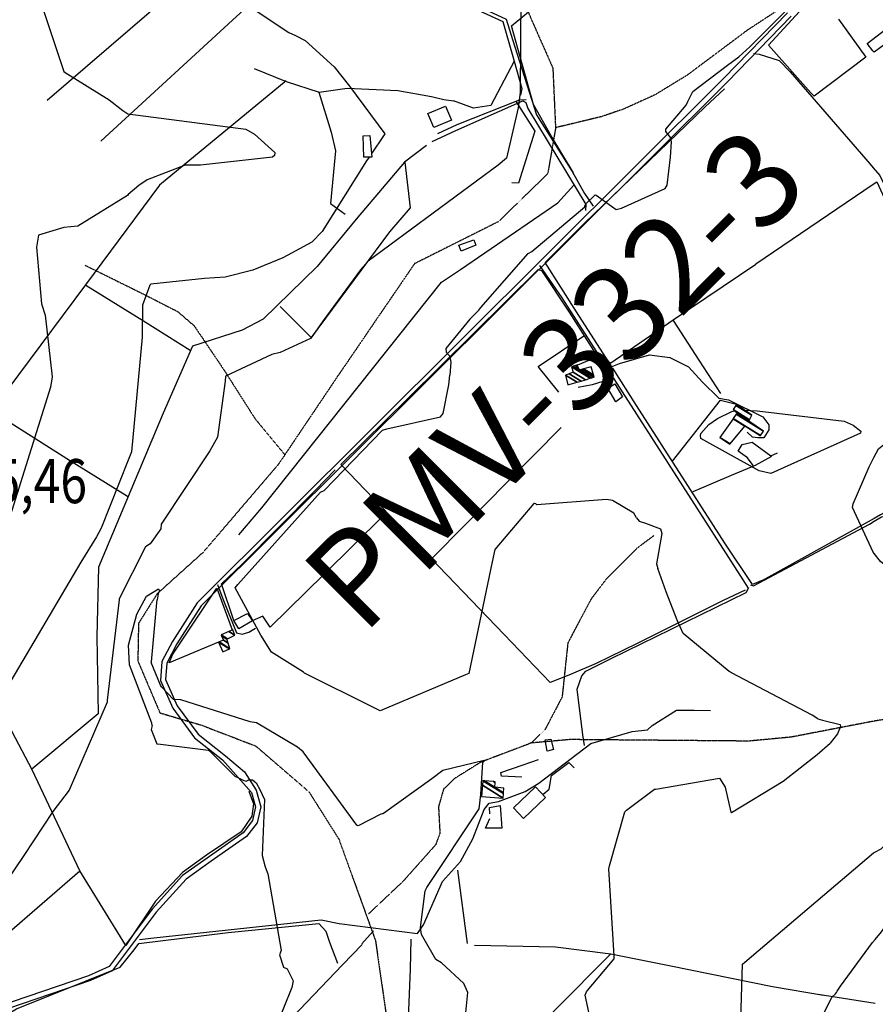
# Model space of a CAD drawing. Extents: x 512709 to 527037, y 4381815 to 4391100.
# Drawn here: x 519193 to 519873, y 4384929 to 4385711 of the extents above; entities that cross this region are included whole.
import ezdxf
from ezdxf.enums import TextEntityAlignment as Align

# ---------------------------------------------------------------- set-up
doc = ezdxf.new("R2010")
doc.units = 0
doc.header["$MEASUREMENT"] = 0
doc.linetypes.add('HIDDEN', pattern=[0.375, 0.25, -0.125])
for name, color, linetype in [('1', 7, 'CONTINUOUS'), ('15', 7, 'CONTINUOUS'), ('21', 7, 'CONTINUOUS'), ('36', 7, 'CONTINUOUS'), ('38', 7, 'CONTINUOUS'), ('47', 7, 'CONTINUOUS'), ('50', 7, 'CONTINUOUS'), ('7', 7, 'CONTINUOUS'), ('8', 6, 'CONTINUOUS'), ('9', 7, 'CONTINUOUS')]:
    doc.layers.add(name, color=color, linetype=linetype)
doc.styles.get("Standard").update_dxf_attribs({"font": 'txt', "height": 0.2})

msp = doc.modelspace()

# ---------------------------------------------------------------- linework, layer by layer
at = {"layer": '15', "color": 5, "linetype": 'HIDDEN'}
for points in [[(519489.09, 4385970.61), (519482.911788, 4385922.958173), (519490.6, 4385901.02), (519526.02, 4385846.66), (519572.2, 4385773.61), (519616.75, 4385672.42), (519618.9, 4385624.71), (519612.69, 4385588.57), (519573.52, 4385550.5), (519506.85, 4385517.12), (519445.6, 4385427.46), (519398.8, 4385357.9), (519338.77, 4385287.76), (519302.37, 4385254.98), (519287.59, 4385231.51), (519287.04, 4385201.71), (519304.61, 4385160.45), (519337.17, 4385150.86), (519380.8, 4385134.09), (519423.01, 4385097.75), (519446.747904, 4385060.190578), (519475.85, 4384979.64), (519486.266625, 4384907.200879)], [(519870.85, 4385755.82), (519808.62, 4385726.94), (519771.407005, 4385702.616953), (519723.703126, 4385666.96822), (519698.02, 4385651.24), (519672.482691, 4385639.700977), (519654.966589, 4385633.748158), (519618.93, 4385625.13)], [(519245.12, 4385515.87), (519287.97, 4385494.76), (519318.752429, 4385479.070865), (519331.7, 4385467.92), (519355.02, 4385433.44), (519380.1, 4385394.12), (519403.85, 4385365.4)], [(520436.47, 4385324.31), (520392.346522, 4385266.547547), (520365.350992, 4385244.912859), (520318.38, 4385224), (520259.385599, 4385216.036574), (520180.349417, 4385213.727252), (520141.46, 4385208.5), (519977.7, 4385170.78), (519872.36, 4385153.97)], [(519697.04, 4385301.2), (519683.3365, 4385290.946284), (519659.32, 4385266.82), (519647.096215, 4385250.783125), (519628.66, 4385215.98), (519624.1, 4385173.02), (519610.49315, 4385147.06128), (519599.75, 4385136.62), (519559.35, 4385121.21), (519538.900438, 4385108.422986), (519530.02, 4385100.03), (519525.911037, 4385085.952617), (519527.048942, 4385064.682072), (519523.69, 4385055.76), (519497.73, 4385026.65), (519470.19, 4385000.7)], [(519872.36, 4385153.97), (519805.953521, 4385141.178153), (519772.43, 4385138.03), (519630.43, 4385139.24), (519600.29, 4385136.59)]]:
    msp.add_lwpolyline(points, dxfattribs=at)
at = {"layer": '21', "color": 5, "linetype": 'Continuous'}
msp.add_lwpolyline([(519542.08, 4385531.7), (519553.96, 4385536.11), (519555.62, 4385531.82), (519543.86, 4385526.99)], close=True, dxfattribs=at)
at = {"layer": '36', "color": 1, "linetype": 'Continuous'}
for points in [[(519803.09, 4385716.38), (519752.68, 4385664.36), (519334.06, 4385247.79), (519314.63, 4385217.18), (519306.24, 4385201.12), (519304.96, 4385186.25), (519314.86, 4385164.09), (519332.08, 4385140.75), (519354.22, 4385123.25), (519377.35, 4385097.35), (519380.51, 4385085.8), (519378.09, 4385074.95), (519370.65, 4385065.27), (519322.66, 4385031.36), (519298.43, 4385004.59), (519264.29, 4384959.01), (519247.98, 4384951.58), (519150.45, 4384918.52), (519095.11, 4384907.91), (519036.38, 4384896.47), (519022.58, 4384894.26)], [(519805.99, 4385713.57), (519755.54, 4385661.51), (519337.38, 4385245.47), (519318.13, 4385215.16), (519310.2, 4385199.97), (519309.08, 4385186.94), (519318.36, 4385166.13), (519335.01, 4385143.58), (519356.78, 4385126.37), (519371.86, 4385113.56), (519381.09, 4385098.99), (519384.67, 4385085.89), (519381.83, 4385073.2), (519373.47, 4385062.31), (519345.21, 4385042.69), (519325.37, 4385028.33), (519301.67, 4385002.15), (519266.61, 4384955.63), (519249.49, 4384947.83), (519151.38, 4384914.58), (519095.88, 4384903.95), (519037.09, 4384892.49), (519023.22, 4384890.27)]]:
    msp.add_lwpolyline(points, dxfattribs=at)
at = {"layer": '38', "color": 7, "linetype": 'Continuous'}
for points in [[(518995.59, 4386452.22), (519001.77, 4386444.22), (519204.81, 4386171.49), (519213.39, 4386155.31), (519216.18, 4386146.24), (519220.03, 4386104.32), (519242.27, 4385960.55), (519263.73, 4385922.67), (519319.98, 4385832.74), (519343.48, 4385820.81), (519579.69, 4385711.32), (519584.79, 4385695.26), (519603.82, 4385635.39), (519631.98, 4385590.24), (519641.83, 4385572.95), (519648.87, 4385562.75)], [(519776.04, 4385683.94), (519780.58, 4385683.61), (519796.62, 4385678.35), (519805.17, 4385669.48), (519868.88, 4385596.12), (519871.25, 4385593.3)], [(519595.65, 4385647.13), (519589.87, 4385647.03), (519540.35, 4385627.3), (519525.08, 4385620.31)], [(519871.25, 4385593.28), (519876.49, 4385587.11), (519943, 4385449.66), (519951.58, 4385443.4), (519972.81, 4385421.34), (519980.84, 4385407.37), (520046.13, 4385331.34), (520051.22, 4385328.75), (520056.33, 4385330.43), (520081.34, 4385360.69), (520081.81, 4385365.79), (520055.48, 4385432.46), (520054.33, 4385443.7), (520056.18, 4385452.99), (520059.94, 4385457.73)], [(519772.13, 4385259.48), (519767.94, 4385266.15), (519624.28, 4385490.01), (519606.53, 4385515.65)], [(519661.75, 4385434.71), (519669.76, 4385437.75), (519693.49, 4385444.63), (519709.82, 4385442.61), (519724.41, 4385435.31), (519735.63, 4385423.05), (519748.57, 4385410.27), (519756.24, 4385409.1), (519783.49, 4385395.6), (519788.27, 4385389.23), (519788.27, 4385385.09), (519784.3, 4385378.97), (519779.55, 4385378.93), (519775.4, 4385379.5), (519771.18, 4385383.28)], [(519663.99, 4385427.73), (519656.35, 4385423.66), (519648.11, 4385420.83), (519636.97, 4385418.77)], [(519871.96, 4385312.56), (519877.94, 4385316.2), (519891.25, 4385318), (519895.13, 4385314.95), (519921.12, 4385276.21), (519928.31, 4385274.79), (520011.17, 4385291.41), (520021.52, 4385298.48), (520040.93, 4385316.33), (520049.31, 4385324.32)], [(519773.88, 4385262.02), (519776.1, 4385261.35), (519868.2, 4385310.28), (519871.96, 4385312.56)], [(519350.36, 4385262.41), (519354.64, 4385250.94), (519365.53, 4385223.89), (519369.98, 4385222.84), (519375.12, 4385224.48), (519380.41, 4385227.64)], [(519641.99, 4385134.59), (519640.68, 4385143), (519636.01, 4385179.18), (519639.79, 4385189.93), (519642.95, 4385193.54), (519663.17, 4385203.6), (519770.31, 4385256.09), (519772.46, 4385259.89)], [(519288.27, 4384980.61), (519299.75, 4384981.76), (519432.74, 4384996.21), (519446.91, 4384993.21), (519509.2, 4384985.24), (519514.11, 4384992.01), (519528.96, 4385026.44), (519543.3, 4385042.41), (519553.13, 4385060.46), (519562.32, 4385083.8), (519566.1, 4385088.86), (519573.45, 4385090.14), (519594.71, 4385097.96), (519605.56, 4385104.69), (519646.91, 4385136.2), (519679.74, 4385145.54), (519692.07, 4385147.02), (519695.57, 4385150.4), (519714.88, 4385162.57), (519729.04, 4385162.56), (519741.88, 4385162.27)], [(519474.22, 4384987.45), (519469.16, 4384981.93), (519465.01, 4384977.1)], [(519140.74, 4384638.66), (519158.76, 4384656.43), (519449.67, 4384960.34), (519465.34, 4384976.54)]]:
    msp.add_lwpolyline(points, dxfattribs=at)
at = {"layer": '47', "color": 1, "linetype": 'Continuous'}
msp.add_line((519871.96, 4385685.07), (519871.02, 4385686.25), dxfattribs=at)
for points in [[(519871, 4385695.46), (519890.53, 4385710.37), (519901.83, 4385695.91), (519894.04, 4385690.82), (519889.09, 4385697.45), (519871.96, 4385685.07)], [(519871.02, 4385686.26), (519866.51, 4385692.04), (519871, 4385695.46)]]:
    msp.add_lwpolyline(points, dxfattribs=at)
for points in [[(519522.09, 4385625.24), (519517.43, 4385636.27), (519531.6, 4385642.27), (519536.34, 4385631.05)], [(519466.5, 4385601.64), (519465.95, 4385618.53), (519471.47, 4385619.01), (519472.96, 4385601.77)], [(519666.74, 4385407.54), (519660.37, 4385418.33), (519665.94, 4385421.64), (519672.1, 4385411.27)], [(519367.41, 4385227.09), (519363.34, 4385233.75), (519374.29, 4385239.4), (519378.06, 4385233.42)], [(519585.48, 4385085.05), (519602.98, 4385101.6), (519610.92, 4385093.2), (519593.32, 4385076.57)]]:
    msp.add_lwpolyline(points, close=True, dxfattribs=at)
at = {"layer": '50', "color": 1, "linetype": 'Continuous'}
for p, q in [((519778.01, 4385516.99), (519871.29, 4385580.24)), ((519541.09, 4385035.6), (519548.69, 4384977.25)), ((519827.59, 4384937), (519872.92, 4384929.97))]:
    msp.add_line(p, q, dxfattribs=at)
for points in [[(519235.25, 4385962.16), (519236.27, 4385956.47), (519240.14, 4385957.59), (519247.98, 4385942.8), (519314.74, 4385830.54), (519343.55, 4385816.59), (519576.89, 4385709.54), (519585.92, 4385677.94), (519567.42, 4385642.71), (519553.64, 4385640.74), (519537.7, 4385646.52)], [(519215.06, 4385646.88), (519312.97, 4385731.3), (519388.49, 4385795.66)], [(519257.78, 4385614.43), (519362.21, 4385710.39), (519432.56, 4385774.61)], [(519633.26, 4385589.36), (519615.45, 4385618.77), (519601.32, 4385643.4), (519584.03, 4385706.07), (519615.39, 4385732.11), (519640.32, 4385755.77)], [(519843.7, 4385711.36), (519865.44, 4385681.02), (519824.29, 4385650.18), (519821.59, 4385652.78), (519788.07, 4385690.73), (519815.65, 4385720.54)], [(519585.92, 4385677.94), (519592.21, 4385656.18), (519591.03, 4385650.97)], [(519585.92, 4385677.94), (519592.21, 4385656.18), (519591.03, 4385650.97)], [(519379.51, 4385672.01), (519404.88, 4385661.71), (519431.08, 4385653.35), (519453.29, 4385656.62), (519493.57, 4385654.69), (519520.37, 4385649.89), (519530.21, 4385647.4), (519537.7, 4385646.52)], [(519404.94, 4385662.24), (519304.2, 4385579.55), (519245.5, 4385500.42), (519103.33, 4385309.88), (519081.57, 4385272.59), (519061.35, 4385235.59), (519021.7, 4385163.97)], [(519430.93, 4385653.41), (519440.74, 4385621.66), (519443.98, 4385606.75), (519440.09, 4385564.92), (519451.77, 4385556.54)], [(519610.74, 4385517.96), (519641.92, 4385549.35), (519737.75, 4385641.55), (519753.09, 4385656.09)], [(519520.83, 4385614.2), (519539.81, 4385622.86), (519592.78, 4385646.44), (519595.26, 4385645.17), (519596.89, 4385640.24), (519642.85, 4385564.19), (519642.57, 4385559.44)], [(519587.6, 4385645.72), (519602.5, 4385622.32), (519589.36, 4385581.19), (519584.19, 4385581.23)], [(519516.47, 4385611.02), (519498.89, 4385597.71), (519460.54, 4385552.6), (519429.59, 4385514.82), (519386.73, 4385473.2), (519369.97, 4385464.21), (519330.54, 4385451.52), (519307.12, 4385398.45), (519255.92, 4385276.27), (519254.46, 4385221.15), (519255.66, 4385159.66), (519202.82, 4385115.72)], [(519499.25, 4385597.81), (519503.47, 4385561.55), (519487.11, 4385542.44), (519424.74, 4385458.42), (519400.1, 4385483.11)], [(519871.29, 4385580.24), (519874.05, 4385582.12), (519932.42, 4385455.3), (519972.52, 4385368.66), (519877.13, 4385317.59), (519871.95, 4385314.71)], [(519367.4, 4385301.84), (519385.6, 4385323.24), (519528.23, 4385502.42), (519543.37, 4385512.46), (519620.66, 4385565.49), (519633.43, 4385579.53)], [(519651.26, 4385199.53), (519629.57, 4385190.42), (519614.69, 4385184.56), (519578.06, 4385222.67), (519448.34, 4385357.58), (519502.13, 4385410.63), (519604.98, 4385512.55), (519607.66, 4385511.67), (519629.65, 4385478.69), (519652.14, 4385443.05), (519636.46, 4385436.6)], [(519778.07, 4385516.55), (519712.38, 4385472.19), (519662.91, 4385438.23), (519661.24, 4385438.95), (519635.66, 4385479), (519610.74, 4385517.96)], [(519375.11, 4385098.4), (519378.86, 4385088.27), (519377.67, 4385078.53), (519369.1, 4385065.99), (519341.61, 4385047.43), (519322.42, 4385033.61), (519301.14, 4385011.06), (519277.56, 4384975.66), (519241.1, 4385035.13), (519203.02, 4385115.31), (519053.1, 4385399.49), (519069.61, 4385463.58), (519105.31, 4385510.12)], [(519245.73, 4385500.14), (519291.61, 4385471.62), (519328.67, 4385448.41)], [(519712.36, 4385471.99), (519732.85, 4385440.52), (519749.98, 4385414.06)], [(519621.51, 4385415.02), (519605.11, 4385435.38), (519641.44, 4385459.74)], [(519783.62, 4385265.93), (519775.48, 4385262.33), (519753.47, 4385295.12), (519683.16, 4385404.61), (519664.38, 4385434.03)], [(519711.75, 4385360.37), (519750.01, 4385408.71), (519762.54, 4385405.56)], [(519171.66, 4385399.72), (519230.53, 4385362.35), (519278.78, 4385332.53)], [(519623.38, 4385387.17), (519580.16, 4385343.49), (519547.15, 4385309.71), (519520.94, 4385283.19)], [(519775.8, 4385356.83), (519771.34, 4385363.09), (519763.89, 4385368.36), (519767.12, 4385373.52), (519775.12, 4385375.4), (519789.97, 4385364.53), (519795.34, 4385366.91)], [(519790.44, 4385364.11), (519777.38, 4385356.76), (519758.43, 4385349.01), (519727.98, 4385335.9)], [(519363.34, 4385233.75), (519353.48, 4385263.04), (519370.19, 4385278.76), (519428.19, 4385337.34), (519443.92, 4385353.34)], [(519481.67, 4385316.61), (519435.13, 4385270.63), (519392.08, 4385228.5), (519386.26, 4385237.28), (519377.86, 4385233.42)], [(519871.95, 4385314.71), (519792.8, 4385270.76), (519783.26, 4385265.46)], [(519351.13, 4385216.55), (519311.87, 4385200.28), (519314.86, 4385207.04), (519349.75, 4385259.47), (519361.91, 4385226.41)], [(519769.56, 4385257.87), (519752.15, 4385249.68), (519683.82, 4385215.54), (519651.26, 4385199.53)], [(519612.12, 4385130.04), (519610.6, 4385138.98), (519615.19, 4385139.62), (519617.16, 4385131.36), (519612.49, 4385130.07)], [(519612.12, 4385130.04), (519610.6, 4385138.98), (519615.19, 4385139.62), (519617.16, 4385131.36), (519612.49, 4385130.07)], [(519592.13, 4385109.52), (519575.96, 4385110.13), (519575.55, 4385113.21), (519593.07, 4385119.3), (519605.48, 4385123.36)], [(519608.88, 4385095.64), (519613.96, 4385099.96), (519615.69, 4385110.59), (519629.44, 4385120.99), (519633.57, 4385116.93)], [(519608.88, 4385095.64), (519613.96, 4385099.96), (519615.69, 4385110.59), (519629.44, 4385120.99), (519633.57, 4385116.93)], [(519566.62, 4385080.19), (519566.5, 4385085.23), (519574.96, 4385086.87), (519576.24, 4385068.94), (519563.2, 4385069.03), (519566.7, 4385076.53)], [(519091.23, 4384910.94), (519081.92, 4384943.61), (519150.89, 4384957.17), (519241.1, 4385035.13)], [(519145.03, 4384811.73), (519160, 4384855.62), (519183.11, 4384920.81), (519190.59, 4384925.37), (519272.9, 4384958.63), (519284.16, 4384972.4), (519287.97, 4384977.3), (519358.73, 4384986.04), (519430.81, 4384993.17), (519436.49, 4384987.13), (519439.43, 4384978.34), (519445.77, 4384961.78)], [(519389.57, 4384680.78), (519419.72, 4384713.54), (519462.84, 4384766.55), (519476.78, 4384796.37), (519482.39, 4384813.42), (519497.92, 4384823.74), (519499.7, 4384859.28), (519503.58, 4384956.94), (519504.15, 4384980.86)], [(519554.39, 4384976), (519618.99, 4384974.61), (519662.94, 4384969.22), (519709.15, 4384959.91), (519791.21, 4384943.21), (519831.67, 4384936.29)], [(519594.97, 4384898.83), (519618.43, 4384924.41), (519662.94, 4384969.22)]]:
    msp.add_lwpolyline(points, dxfattribs=at)
at = {"layer": '8', "linetype": 'Continuous'}
for points in [[(519174.72, 4385766.34), (519176.37, 4385764.78), (519205.74, 4385739.27), (519207.53, 4385731.82), (519228.39, 4385669.65), (519229.31, 4385668.85), (519264.32, 4385647.36), (519275.16, 4385638.7)], [(519275.16, 4385638.7), (519279.1, 4385636.07), (519372.8, 4385624.01), (519379.61, 4385619.99), (519396, 4385605.46), (519395.69, 4385602.98), (519394.14, 4385601.75), (519336.93, 4385595.25), (519324.56, 4385595.25), (519294.56, 4385583.81), (519287.76, 4385579.17), (519279.38, 4385572.02)], [(519279.38, 4385572.02), (519278.75, 4385571.21), (519239.35, 4385546.94), (519228.22, 4385545.78), (519208.13, 4385539.82), (519206.64, 4385530.34), (519210.58, 4385485.3), (519213.41, 4385476.3), (519218.91, 4385427.38), (519217.71, 4385419.05), (519181.26, 4385303.35), (519179.64, 4385302.02), (519151.27, 4385293.38), (519148.68, 4385292.95)], [(519872.79, 4384980.61), (519877.95, 4384986.69), (519925.25, 4385053.7), (519930.17, 4385056.68), (520061.75, 4385113.63), (520074.15, 4385116.46), (520137.66, 4385122.41), (520138.75, 4385122.67), (520169.46, 4385150.15), (520169.95, 4385153.11), (520188.41, 4385197.75), (520190.68, 4385200.46)], [(519842.76, 4384939.37), (519845.4, 4384943.57), (519870.71, 4384978.15), (519872.79, 4384980.61)], [(519795.75, 4384682.58), (519795.6, 4384764.59), (519797.97, 4384765.45), (519802.93, 4384775), (519802.36, 4384780.88), (519789.96, 4384833.8), (519792.32, 4384840.83), (519838.37, 4384934.61), (519841.25, 4384937.44), (519842.02, 4384938.37), (519842.76, 4384939.37)]]:
    msp.add_lwpolyline(points, dxfattribs=at)
at = {"layer": '9', "color": 30, "linetype": 'Continuous'}
for points in [[(519529.15, 4385959.93), (519528.09, 4385962.67), (519483.96, 4385998.9), (519479.73, 4385994.64), (519461.57, 4385950.39), (519461.02, 4385946.86), (519460, 4385848.85), (519458.18, 4385842.63), (519438.01, 4385812.89), (519430.84, 4385805.34), (519357.79, 4385749.93), (519356.18, 4385750.15), (519348.37, 4385740.53), (519349.43, 4385739.07), (519407.09, 4385700.72), (519412.42, 4385698.21)], [(519782.08, 4385745.14), (519780.42, 4385743.67), (519749.87, 4385731.08), (519747.62, 4385731.07), (519695.52, 4385730.22), (519683.05, 4385727.94), (519642.47, 4385720.91), (519630.64, 4385724.25), (519591.82, 4385731.17), (519591.19, 4385730.74), (519590.73, 4385653.13), (519589.1, 4385640.88), (519579.94, 4385601), (519573.37, 4385595.26), (519470.14, 4385519.04), (519463.91, 4385512.17), (519433.96, 4385471.59), (519426.08, 4385460.09)], [(519764.55, 4385681.39), (519773.3, 4385689.26), (519805.15, 4385721.11), (519806.69, 4385721.11), (519811.95, 4385719.25), (519814.12, 4385720.18), (519817.83, 4385722.35), (519824.91, 4385725.29)], [(519412.42, 4385698.21), (519419.99, 4385694.32), (519442.92, 4385673.46), (519455.33, 4385658.09), (519483.31, 4385620.33), (519481.57, 4385617.83), (519473.42, 4385605.73), (519472.7, 4385604.67)], [(519723.99, 4385645.88), (519728.04, 4385653.78), (519755.59, 4385674.72), (519764.55, 4385681.39)], [(519710.91, 4385613.9), (519710.52, 4385617.05), (519706.5, 4385622), (519706.5, 4385623.86), (519722.58, 4385643.03), (519723.99, 4385645.88)], [(519642.19, 4385563.18), (519642.84, 4385564.77), (519650.27, 4385571.72), (519651.05, 4385571.64), (519666.98, 4385560.23), (519671.24, 4385561.23), (519705.89, 4385576.71), (519707.48, 4385579.46), (519710.3, 4385601.58), (519710.91, 4385613.9)], [(519470.73, 4385601.72), (519468.7, 4385598.7), (519433.5, 4385542.56), (519425.34, 4385534.2), (519402.12, 4385521.83), (519378.32, 4385511.94), (519356.56, 4385506.37), (519339.93, 4385505.37), (519297.43, 4385500.88), (519296.69, 4385500), (519290.79, 4385484.29), (519290.5, 4385458.79), (519281.97, 4385367.73), (519279.26, 4385361.11), (519258.05, 4385307.09), (519254.24, 4385300.24)], [(519558.04, 4385480.19), (519559.5, 4385482.26), (519597.08, 4385525.08), (519600.07, 4385526.87), (519642.07, 4385562.36), (519642.19, 4385563.18)], [(519558.04, 4385480.19), (519550.93, 4385472.95), (519531.75, 4385449.75), (519532.06, 4385446.97), (519534.54, 4385443.88), (519535.77, 4385438.93), (519534.97, 4385428.65)], [(519426.08, 4385460.09), (519424.35, 4385457.8), (519400.2, 4385446.63), (519393.47, 4385444.92), (519356.6, 4385427.92), (519356.34, 4385423.73), (519350.45, 4385379.29), (519344.23, 4385368.63), (519305.53, 4385310.38), (519305.44, 4385306.49), (519296.89, 4385294.76), (519293.05, 4385292.39), (519272.26, 4385251.12), (519272.32, 4385250.26), (519262.62, 4385170.55), (519262.7, 4385169.05), (519232.57, 4385098.99), (519219.65, 4385082.01)], [(519419.46, 4385191.94), (519418.57, 4385192.67), (519393.17, 4385208.64), (519384.76, 4385222.13), (519364.45, 4385259.65), (519366.5, 4385262.47), (519432.26, 4385335.68), (519435.05, 4385336.97), (519481.41, 4385384.91), (519484.9, 4385385.89), (519527.41, 4385395.56), (519529.52, 4385398.15), (519534.22, 4385421.04), (519534.97, 4385428.65)], [(519871.83, 4385363.25), (519875.45, 4385370.11), (519892.31, 4385383.89), (519896.7, 4385386.17), (519935.73, 4385403.75), (519938, 4385405.15)], [(519768.91, 4385400.9), (519779.09, 4385400.38), (519848.17, 4385391.96), (519855.4, 4385388.96), (519861.37, 4385384.05), (519861.13, 4385382.62), (519789.99, 4385350.57), (519780.56, 4385352.55), (519734.39, 4385378.42), (519734.04, 4385380.3), (519734.33, 4385382.23), (519740.78, 4385389.48), (519747.59, 4385394.25)], [(519747.59, 4385394.25), (519758.91, 4385399.74), (519761.24, 4385400.3)], [(519872.02, 4385287.08), (519871.27, 4385288.06), (519854.8, 4385323.42), (519855.47, 4385326.48), (519868, 4385355.93), (519871.83, 4385363.23)], [(519683.19, 4385315.24), (519681.18, 4385318.94), (519664.21, 4385329.19), (519659.31, 4385329.96), (519604.07, 4385325.71), (519603.34, 4385326.4), (519602.05, 4385326.83), (519601.65, 4385326.72), (519570.64, 4385290.28), (519568.56, 4385280.41), (519550.12, 4385191.6), (519547.34, 4385190.68), (519479.47, 4385162.16), (519471.12, 4385166.36), (519422.69, 4385190.28), (519419.46, 4385191.94)], [(519254.24, 4385300.24), (519241.74, 4385280.02), (519186.05, 4385185.98), (519181.4, 4385183.31), (519117.71, 4385160.35), (519106.26, 4385161.97), (519082.66, 4385170.94), (519074.77, 4385178.11), (519036.89, 4385234.23), (519030.89, 4385245.58), (519030.56, 4385261.93), (519030.36, 4385263.2), (518999.27, 4385307.84), (518997.99, 4385307.67), (518946.94, 4385309.04), (518946.07, 4385307.63), (518919.65, 4385285.16), (518918.55, 4385284.37)], [(519683.19, 4385315.24), (519685.45, 4385312.75), (519690.4, 4385311.2), (519702.15, 4385306.56), (519703.39, 4385302.85), (519699.06, 4385278.73), (519700.16, 4385274.97)], [(520067, 4385205.35), (520064.83, 4385206.56), (519990.13, 4385237.56), (519976.46, 4385239.02), (519911.95, 4385254.69), (519905.48, 4385257.48), (519877.01, 4385280.64), (519872.02, 4385287.06)], [(519757.81, 4385192.7), (519756.79, 4385193.29), (519720.41, 4385223.58), (519715.54, 4385234.07), (519706.7, 4385256.46), (519700.16, 4385274.97)], [(519298.43, 4385150.44), (519298.26, 4385152.25), (519280.32, 4385198.63), (519279.7, 4385214.1), (519286.2, 4385238.84), (519293.93, 4385253.06), (519303.52, 4385258.94), (519304.13, 4385257.39), (519303.21, 4385254.92), (519302.46, 4385250.32)], [(519481.88, 4385080.45), (519481.71, 4385080.39), (519481.22, 4385080.37), (519480.05, 4385079.91), (519462.16, 4385070.82), (519461.44, 4385070.91), (519461.13, 4385071.27), (519418.41, 4385129.54), (519413.86, 4385133.1), (519381.43, 4385152.59), (519376.4, 4385153.37), (519321.34, 4385170.77), (519315.38, 4385170.99), (519305.86, 4385181.06), (519305.18, 4385182.38), (519297.66, 4385200.42), (519297.94, 4385200.86), (519302.24, 4385247.72), (519302.46, 4385250.32)], [(519827.28, 4385155.68), (519822.64, 4385158.7), (519758.68, 4385192.17), (519757.81, 4385192.7)], [(519827.28, 4385155.68), (519831.1, 4385154.56), (519845.02, 4385151.16), (519845.33, 4385149.61), (519842.86, 4385143.74), (519837.14, 4385136.49)], [(519298.43, 4385150.44), (519297.74, 4385147.33), (519302.24, 4385135.96), (519305.01, 4385135.71), (519343.1, 4385130.79), (519343.93, 4385130.33), (519364.22, 4385110.27), (519367.52, 4385108.54)], [(519643.39, 4384939.04), (519644.2, 4384940.11), (519665.56, 4384965.23), (519665.35, 4384967.45), (519661.33, 4385036.64), (519661.75, 4385039), (519674.06, 4385081.94), (519675.37, 4385083.13), (519697.55, 4385099.97), (519698.52, 4385099.74), (519749.08, 4385108.72), (519753.62, 4385101.58), (519758.17, 4385081.72), (519758.76, 4385081.38), (519799.79, 4385106.16), (519826.84, 4385127.3), (519837.14, 4385136.49)], [(519544.79, 4384903.73), (519545.96, 4384906.54), (519549.18, 4384938.45), (519546.16, 4384945.48), (519528.38, 4384962.07), (519523.76, 4384964.54), (519512.53, 4384984.56), (519511.64, 4384989.97), (519515.41, 4385019.21), (519516.66, 4385021.67), (519558.34, 4385084.24), (519559.65, 4385095.74), (519561.16, 4385121.21), (519561.69, 4385121.64), (519562.36, 4385122.39), (519562.17, 4385122.55), (519529.47, 4385114.79), (519520.64, 4385107.96), (519482.16, 4385080.59), (519481.88, 4385080.45)], [(519367.52, 4385108.54), (519371.24, 4385106.63), (519373.1, 4385106.32), (519375.26, 4385107.25), (519378.04, 4385107.25), (519381.14, 4385104.77), (519383.92, 4385099.51), (519387.59, 4385091.55)], [(519387.55, 4385091.61), (519387.59, 4385091.55), (519385.95, 4385047.27), (519388.16, 4385038.09)], [(519872.62, 4385049.85), (519877.52, 4385052.41), (519916.92, 4385089.2), (519919.81, 4385092.24)], [(519219.65, 4385082.01), (519196.42, 4385047.08), (519180.47, 4385023.61)], [(519759.1, 4384646.5), (519757, 4384695.4), (519760.92, 4384763.44), (519761.17, 4384763.53), (519761.56, 4384766.71), (519767.48, 4384960.85), (519769.28, 4384962.52), (519871.4, 4385049.22), (519872.62, 4385049.85)], [(519388.16, 4385038.09), (519390.26, 4385032.53), (519400.98, 4384971.76), (519399.66, 4384968.31), (519402.84, 4384958.57), (519405.76, 4384957.11), (519410.58, 4384947.68), (519409.49, 4384942.46), (519389.51, 4384893.03), (519375.78, 4384878.1), (519364.29, 4384871.13), (519348.3, 4384868.92), (519328.33, 4384859.18), (519323.66, 4384855.03), (519270.53, 4384817.14), (519261.82, 4384806.13), (519239.27, 4384768.28), (519237.43, 4384761.83), (519194.2, 4384681.26), (519194.08, 4384676.62), (519195.61, 4384671.14), (519196.68, 4384669.32)], [(519509.99, 4384458.44), (519509.75, 4384459.88), (519561.1, 4384501.46), (519565.48, 4384508.73), (519577.02, 4384530.99), (519585.18, 4384563.05), (519608.83, 4384647.71), (519610.01, 4384650.38), (519624.62, 4384697.59), (519623.16, 4384699.51), (519622.03, 4384702.23), (519622.12, 4384702.89), (519667.14, 4384735.72), (519670.14, 4384744.53), (519670.04, 4384767.46), (519666.19, 4384779.61), (519651.32, 4384826.15), (519653.21, 4384834.17), (519655.95, 4384873.6), (519655.63, 4384874.98), (519642.45, 4384936.28), (519643.39, 4384939.04)]]:
    msp.add_lwpolyline(points, dxfattribs=at)

# ---------------------------------------------------------------- texts
at = {"layer": '1', "color": 7, "linetype": 'Continuous'}
msp.add_text('PMV-332-3', height=75, rotation=45, dxfattribs=at).set_placement((519465.84, 4385221.17))
at = {"layer": '7', "color": 7, "linetype": 'Continuous', "width": 0.8}
msp.add_text('155,46', height=35, dxfattribs=at).set_placement((519130.08, 4385344.47), align=Align.MIDDLE_LEFT)

# ---------------------------------------------------------------- meshes
at = {"layer": '47', "color": 1, "linetype": 'Continuous'}
mesh = msp.add_polyface(dxfattribs=at)
corners = [(519628.7, 4385421.02), (519628.7, 4385421.02), (519626.71, 4385428.7), (519635.948227, 4385422.972245), (519629.66798, 4385429.731308), (519639.17, 4385423.84), (519633.02, 4385430.9), (519642.65039, 4385424.929101), (519631.68, 4385435.33), (519646.508329, 4385426.136348), (519632.994648, 4385435.741747), (519637.82, 4385432.75), (519647.823364, 4385426.547855), (519634.630804, 4385436.254189), (519636.954049, 4385434.813764), (519639.575544, 4385433.188421), (519649.46, 4385427.06), (519636.15, 4385436.73), (519641.205593, 4385433.595503), (519648.996055, 4385428.76537), (519647.27, 4385435.11)]
mesh.append_faces([[corners[k] for k in face] for face in [(0, 1, 3, 2), (2, 3, 5, 4), (4, 5, 7, 6), (6, 7, 9, 8), (8, 9, 12, 10), (10, 11, 14, 13), (11, 12, 16, 15), (13, 14, 17, 17), (15, 16, 19, 18), (18, 19, 20, 20)]], dxfattribs={"vtx0": -1, "vtx2": -1, "color": 1})
mesh = msp.add_polyface(dxfattribs=at)
corners = [(519757.35, 4385373.69), (519749.34, 4385379.2), (519757.644208, 4385374.051342), (519749.34, 4385379.2), (519759.878705, 4385394.010131), (519781.54, 4385380.58), (519769.192883, 4385388.235286), (519759.949078, 4385394.109027), (519781.609305, 4385380.679558), (519769.27, 4385388.33), (519762.437525, 4385397.606063), (519784.06, 4385384.2), (519762.797632, 4385398.112125), (519772.43, 4385392.14), (519763.28, 4385398.79), (519772.810227, 4385392.881203), (519759.88, 4385401.33), (519772.978354, 4385393.208943), (519762.236908, 4385404.549191), (519774.8, 4385396.76), (519762.75, 4385405.25)]
mesh.append_faces([[corners[k] for k in face] for face in [(0, 0, 2, 3), (1, 2, 6, 4), (4, 6, 9, 7), (5, 5, 8, 9), (7, 8, 11, 10), (10, 11, 13, 12), (12, 13, 15, 14), (14, 15, 17, 16), (16, 17, 19, 18), (18, 19, 20, 20)]], dxfattribs={"vtx0": -1, "vtx2": -1, "color": 1})
mesh = msp.add_polyface(dxfattribs=at)
corners = [(519354.5, 4385208.86), (519354.5, 4385208.86), (519351.13, 4385216.57), (519359.824808, 4385211.179167), (519351.560309, 4385216.74146), (519360.24, 4385211.36), (519355.02, 4385218.12), (519358.824517, 4385215.761177), (519353.638576, 4385221.601507), (519357.77, 4385219.04), (519353.29, 4385222.48), (519358.374991, 4385219.327276), (519359.37325, 4385225.009213), (519364.13, 4385222.06), (519362.55, 4385226.33)]
mesh.append_faces([[corners[k] for k in face] for face in [(0, 1, 3, 2), (2, 3, 5, 4), (4, 5, 7, 6), (6, 7, 9, 8), (8, 9, 11, 10), (10, 11, 13, 12), (12, 13, 14, 14)]], dxfattribs={"vtx0": -1, "vtx2": -1, "color": 1})
mesh = msp.add_polyface(dxfattribs=at)
corners = [(519560.14, 4385094.04), (519577.32, 4385092.76), (519560.803465, 4385103.000349), (519577.32, 4385092.76), (519561.07, 4385106.6), (519577.58247, 4385096.362171), (519562.397334, 4385106.490502), (519570.64, 4385101.38), (519577.632208, 4385097.04479), (519569.543687, 4385105.900963), (519570.947007, 4385105.030897), (519577.9, 4385100.72), (519571.01, 4385105.78)]
mesh.append_faces([[corners[k] for k in face] for face in [(0, 0, 1, 2), (2, 3, 5, 4), (4, 5, 8, 6), (6, 7, 10, 9), (7, 8, 11, 11), (9, 10, 12, 12)]], dxfattribs={"vtx0": -1, "vtx2": -1, "color": 1})

doc.saveas('drawing.dxf')
